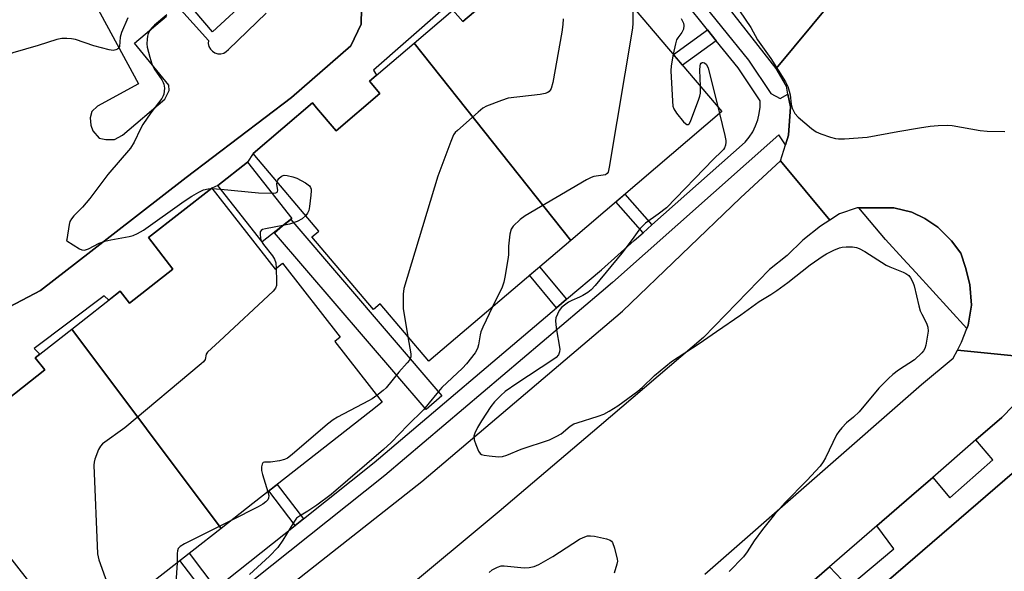
# Model space of a CAD drawing. Units: inches. Extents: x 1261765 to 1267765, y 525453 to 529453.
# Drawn here: x 1262986 to 1263270, y 526894 to 527052 of the extents above; entities that cross this region are included whole.
import ezdxf

# ---------------------------------------------------------------- set-up
doc = ezdxf.new("R2010")
doc.units = ezdxf.units.IN
doc.header["$MEASUREMENT"] = 0
for name, color, linetype in [('BLDG-Footprint', 5, 'Continuous'), ('TRANS-Driveway', 251, 'Continuous'), ('TRANS-Non Street Sidewalk', 7, 'Continuous'), ('TRANS-Parking Lot', 4, 'Continuous'), ('TRANS-Road', 130, 'Continuous'), ('TRANS-Street Sidewalk', 7, 'Continuous'), ('Undefined', 1, 'Continuous')]:
    doc.layers.add(name, color=color, linetype=linetype)

msp = doc.modelspace()

# ---------------------------------------------------------------- linework, layer by layer
at = {"layer": 'BLDG-Footprint'}
for points, elevation in [([(1263145.14, 526988.95), (1263100.02, 527045.63), (1263111.25, 527055.19), (1263114.08, 527051.87), (1263126.31, 527062.28), (1263119.79, 527069.94), (1263118.86, 527071.04), (1263137.16, 527086.61), (1263188.71, 527026.02)], 476.22), ([(1263145.14, 526988.95), (1263104.26, 526954.17), (1263090.24, 526970.64), (1263088.38, 526969.05), (1263070.63, 526989.91), (1263072.4, 526991.41), (1263072.66, 526991.63), (1263055.24, 527012.09), (1263053.66, 527013.95), (1263070.76, 527028.5), (1263071.97, 527027.08), (1263077.58, 527020.48), (1263090.21, 527031.23), (1263087.22, 527034.74), (1263100.02, 527045.63)], 478.31), ([(1263064.86, 526995.23), (1263056.32, 526988.5), (1263043.52, 527004.72), (1263052.06, 527011.45)], 480.02), ([(1263044.44, 526906.1), (1263001.46, 526963.38), (1263015.44, 526974.31), (1263018.08, 526970.92), (1263030.58, 526980.7), (1263023.53, 526989.72), (1263041.77, 527003.99), (1263060, 526980.68), (1263062.18, 526982.38), (1263078.8, 526961.12), (1263077.18, 526959.84), (1263090.84, 526942.37), (1263087.61, 526939.85), (1263053.61, 526913.26)], 480.41), ([(1263044.44, 526906.1), (1263002.7, 526873.46), (1263001.65, 526874.8), (1262968.87, 526916.73), (1262954.1, 526935.62), (1262973.5, 526950.78), (1262980.72, 526941.54), (1262993.66, 526951.67), (1262990.94, 526955.16), (1263001.46, 526963.38)], 479.81), ([(1263355.04, 526875.07), (1263323.35, 526836.67), (1263285.85, 526867.61), (1263197.12, 526791.5), (1263164.12, 526828.65), (1263285.5, 526933.25)], 474.73)]:
    msp.add_lwpolyline(points, close=True, dxfattribs=dict(at, elevation=elevation))
at = {"layer": 'TRANS-Driveway'}
for points in [[(1263126.31, 527062.28), (1263114.08, 527051.87), (1263111.25, 527055.19)], [(1262961.75, 526958.45), (1262992.42, 526974.49), (1263006.94, 526985.73), (1263034.43, 527007.01), (1263064.76, 527030.06), (1263081.79, 527044.9), (1263084.79, 527051.17), (1263085.04, 527060.13)], [(1263107.78, 527054.82), (1263088.32, 527037.85), (1263089.26, 527036.47), (1263087.22, 527034.74), (1263090.21, 527031.23), (1263077.58, 527020.48), (1263071.97, 527027.08), (1263070.76, 527028.5), (1263053.66, 527013.95), (1263052.06, 527011.45), (1263043.52, 527004.72), (1263041.77, 527003.99), (1263023.53, 526989.72), (1263030.58, 526980.7), (1263018.08, 526970.92), (1263015.44, 526974.31), (1263012.16, 526971.75), (1263010.76, 526972.97), (1262990.66, 526957.82), (1262992.25, 526956.18), (1262990.94, 526955.16), (1262993.66, 526951.67), (1262980.72, 526941.54)]]:
    msp.add_lwpolyline(points, dxfattribs=at)
at = {"layer": 'TRANS-Non Street Sidewalk'}
for points in [[(1263187.06, 527046.38), (1263177.36, 527039.36), (1263174.78, 527042.39), (1263184.56, 527049.48)], [(1263168.55, 526993.39), (1263165.98, 526991.12), (1263158.14, 527000.01), (1263160.76, 527002.24)], [(1263143.96, 526972), (1263141.09, 526969.57), (1263133.32, 526978.89), (1263136.18, 526981.33)], [(1263068.17, 526908.83), (1263065.78, 526906.94), (1263058.2, 526916.85), (1263060.59, 526918.72)], [(1263042.99, 526888.81), (1263040.35, 526886.71), (1263032.61, 526896.85), (1263035.27, 526898.93)]]:
    msp.add_lwpolyline(points, close=True, dxfattribs=at)
at = {"layer": 'TRANS-Parking Lot'}
for points in [[(1262978.14, 527112.25, 0), (1263020.71, 527033.99, 0), (1263008.84, 527027.54, 0), (1263007.23, 527025.97, 0), (1263006.79, 527024.2, 0), (1263006.95, 527022.08, 0), (1263007.57, 527020.45, 0), (1263009.38, 527018.37, 0), (1263011.27, 527017.93, 0), (1263013.74, 527017.98, 0), (1263016.07, 527019.2, 0), (1263028.22, 527029.57, 0), (1263029.47, 527032.06, 0), (1263029.44, 527033.59, 0), (1263019.52, 527045.64, 0), (1263028.75, 527053.43, 0)], [(1263085.04, 527060.13, 0), (1263084.79, 527051.17, 0), (1263081.79, 527044.9, 0), (1263064.76, 527030.06, 0), (1263034.43, 527007.01, 0), (1263006.94, 526985.73, 0), (1262992.42, 526974.49, 0), (1262961.75, 526958.45, 0)], [(1263052.84, 527058.95, 0), (1263041.96, 527048.96, 0), (1263034.22, 527058.05, 0)], [(1263032.03, 527056.21, 0), (1263040.81, 527046.4, 0), (1263040.77, 527045.54, 0), (1263040.96, 527044.7, 0), (1263041.37, 527043.94, 0), (1263041.96, 527043.32, 0), (1263042.69, 527042.87, 0), (1263043.51, 527042.63, 0), (1263044.37, 527042.61, 0), (1263045.21, 527042.82, 0), (1263045.96, 527043.23, 0), (1263046.57, 527043.84, 0), (1263057.46, 527054.34, 0)]]:
    msp.add_polyline3d(points, dxfattribs=at)
at = {"layer": 'TRANS-Road'}
for points in [[(1263059.11, 527267.22), (1263087.64, 527234.08), (1263137.12, 527172.68), (1263190.57, 527106.32), (1263225.07, 527063.4), (1263204.3, 527038.36), (1263175.97, 527074.6), (1263140.26, 527118.73), (1263101.57, 527168.08), (1263064.53, 527213.03), (1263036.62, 527245.93), (1263016.49, 527265.25), (1262989.4, 527288.25), (1263006.9, 527313.79), (1263026.39, 527298.24)], [(1263219.79, 526994.77), (1263217.07, 526992.98), (1263211.99, 526988.99), (1263207.45, 526984.6), (1263202.4, 526980.6), (1263183.38, 526960.96), (1263153.36, 526935.44), (1263124.52, 526911), (1263066.52, 526862.71), (1263017.13, 526828.47), (1263003.79, 526845.19), (1263045.86, 526875.19), (1263102.23, 526919.62), (1263160.05, 526968.61), (1263194.08, 527001.2), (1263205.56, 527011.8)]]:
    msp.add_lwpolyline(points, close=True, dxfattribs=at)
for points in [[(1263291.17, 526953.89), (1263256.51, 526957.36), (1263257.68, 526959.67), (1263259.22, 526963.57), (1263259.6, 526964.54), (1263260.58, 526970.3), (1263260.1, 526976.21), (1263258.8, 526981.1), (1263257.5, 526985.23), (1263254.85, 526988.81), (1263253.38, 526990.27), (1263250.89, 526992.77), (1263247.12, 526995.21), (1263243.37, 526997.05), (1263238.19, 526998.32), (1263232.77, 526998.33), (1263228.17, 526998.31), (1263227.64, 526998.31), (1263222.52, 526996.56), (1263219.79, 526994.77), (1263205.56, 527011.8), (1263207.02, 527016.42), (1263207.9, 527019.22), (1263208.42, 527027.33), (1263207.71, 527030.99), (1263207.26, 527033.28), (1263204.3, 527038.36), (1263225.07, 527063.4)], [(1263183.8, 526892.9), (1263246.15, 526947.44), (1263255.34, 526955.05), (1263256.51, 526957.36), (1263291.17, 526953.89), (1263275.95, 526944.8), (1263269.33, 526938.02), (1263261.87, 526931.57), (1263249.41, 526920.78), (1263243.25, 526915.45), (1263233.3, 526906.85), (1263219.66, 526895.04), (1263202.76, 526880.41)]]:
    msp.add_lwpolyline(points, dxfattribs=at)
at = {"layer": 'TRANS-Street Sidewalk'}
for points in [[(1263180.82, 527060.05), (1263196.36, 527040.75), (1263202.82, 527031.16), (1263205.5, 527029.72), (1263207.71, 527030.99), (1263208.42, 527027.33), (1263207.9, 527019.22), (1263207.02, 527016.42), (1263205.11, 527019.32), (1263157.17, 526976.85), (1263153.89, 526974.08), (1263091.65, 526921.32), (1263042.58, 526882.3)], [(1263042.99, 526888.81), (1263065.78, 526906.94), (1263068.17, 526908.83), (1263088.58, 526925.06), (1263141.09, 526969.57), (1263143.96, 526972), (1263154, 526980.51), (1263163.44, 526988.87), (1263165.98, 526991.12), (1263168.55, 526993.39), (1263195.41, 527017.19), (1263196.57, 527018.63), (1263197.57, 527020.19), (1263198.39, 527021.85), (1263199.03, 527023.59), (1263199.46, 527025.39), (1263199.7, 527027.23), (1263199.73, 527029.09), (1263193.37, 527038.54), (1263187.06, 527046.38), (1263184.56, 527049.48), (1263177.94, 527057.7)]]:
    msp.add_lwpolyline(points, dxfattribs=at)
for points in [[(1263259.22, 526963.57), (1263244.5, 526979.67), (1263240.9, 526983.61), (1263235.78, 526989.22), (1263228.17, 526998.31), (1263232.77, 526998.33), (1263238.19, 526998.32), (1263243.37, 526997.05), (1263247.12, 526995.21), (1263250.89, 526992.77), (1263253.38, 526990.27), (1263254.85, 526988.81), (1263257.5, 526985.23), (1263258.8, 526981.1), (1263260.1, 526976.21), (1263260.58, 526970.3), (1263259.6, 526964.54)], [(1263108.07, 526944.23), (1263103.52, 526940.32), (1263059.89, 526991.15), (1263062.16, 526993.1), (1263064.52, 526994.96)]]:
    msp.add_lwpolyline(points, close=True, dxfattribs=at)
for points in [[(1263202.76, 526880.41, 0), (1263219.66, 526895.04, 0), (1263225.11, 526889.26, 0), (1263238.18, 526900.23, 0), (1263233.3, 526906.85, 0), (1263243.25, 526915.45, 0), (1263249.41, 526920.78, 0), (1263254.35, 526914.85, 0), (1263266.73, 526925.82, 0), (1263261.87, 526931.57, 0), (1263269.33, 526938.02, 0), (1263275.95, 526944.8, 0)], [(1263355.04, 526875.07, 0), (1263285.5, 526933.25, 0), (1263164.12, 526828.65, 0)]]:
    msp.add_polyline3d(points, dxfattribs=at)
at = {"layer": 'Undefined'}
for p, q in [((1263187.49, 527027.45, 474), (1263188, 527025.42, 474)), ((1263041.63, 527003.88, 480), (1263041.85, 527003.88, 480)), ((1263041.85, 527003.88, 480), (1263044.35, 527003.67, 480))]:
    msp.add_line(p, q, dxfattribs=at)
for points, elevation in [([(1263162.31, 527057.05), (1263162.82, 527055.7), (1263163, 527054.62), (1263163.07, 527051.44), (1263162.97, 527049.99), (1263156.25, 527009.95), (1263155.91, 527008.57), (1263155.67, 527008.13), (1263155.21, 527007.83), (1263151.85, 527007.35), (1263151.01, 527007.07), (1263149.7, 527006.39), (1263131.99, 526996.01), (1263130.59, 526994.98), (1263128.54, 526993.04), (1263127.96, 526992.13), (1263127.64, 526990.76), (1263127.22, 526987.32), (1263127.2, 526984.89), (1263127.12, 526984.03), (1263126.18, 526978.31), (1263125.88, 526976.9), (1263125.37, 526975.52), (1263122.61, 526969.78)], 476), ([(1263028.84, 527053.86), (1263025.29, 527050.81), (1263024.44, 527049.98), (1263023.97, 527049.34), (1263023.48, 527048.41), (1263023.25, 527047.64), (1263023.13, 527046.84), (1263023.07, 527045.48), (1263023.2, 527044.47), (1263023.92, 527041.62), (1263024.51, 527039.7), (1263025.19, 527038.25), (1263027.37, 527035.1), (1263027.8, 527034.37), (1263028.01, 527033.85), (1263028.12, 527032.74), (1263027.93, 527031.03), (1263027.77, 527030.49), (1263027.37, 527029.76), (1263024.21, 527025.63), (1263021.95, 527022.23), (1263021.28, 527021), (1263019.44, 527017.14), (1263018.42, 527015.49), (1263011.89, 527007.92), (1263006.69, 527000.99), (1263004.56, 526998.51), (1263002.1, 526996.02), (1263001.36, 526995.12), (1263000.93, 526994.36), (1263000.67, 526993.55), (1263000, 526989.21)], 480), ([(1263193.72, 527055), (1263196.98, 527050.18), (1263198.98, 527046.63), (1263202.76, 527041.25), (1263207.02, 527034.51), (1263207.67, 527033.2), (1263208.08, 527031.9), (1263208.31, 527030.8), (1263208.66, 527028.13), (1263208.95, 527027), (1263209.73, 527025.47), (1263210.62, 527024.35), (1263214.45, 527021.13), (1263215.87, 527020.12), (1263217.2, 527019.56), (1263219.99, 527018.65), (1263221.39, 527018.25), (1263222.25, 527018.12), (1263224.02, 527018.14), (1263230.54, 527018.58), (1263239.33, 527020.24), (1263245.61, 527021.31), (1263248.68, 527021.75), (1263250.94, 527021.95), (1263253.55, 527022.06), (1263255, 527022.02), (1263263.09, 527020.59), (1263265.13, 527020.38), (1263270.13, 527020.27)], 472), ([(1263017.59, 527052.95), (1263015.77, 527048.72), (1263015.44, 527047.36), (1263015.19, 527044.68), (1263014.99, 527044.24), (1263014.64, 527043.91), (1263014.18, 527043.71), (1263013.37, 527043.58), (1263012.21, 527043.7), (1263007.85, 527044.93), (1263002.53, 527046.68), (1263001.42, 527046.91), (1263000, 527047.04)], 482), ([(1263142.96, 527052.65), (1263142.91, 527050.99), (1263142.6, 527048.8), (1263139.96, 527034.34), (1263139.53, 527032.62), (1263139.28, 527032.15), (1263138.96, 527031.77), (1263138.54, 527031.48), (1263137.76, 527031.2), (1263136.38, 527030.93), (1263127.14, 527029.8), (1263125.2, 527029.21), (1263120.86, 527027.56), (1263119.87, 527026.96), (1263118.51, 527025.84), (1263112.51, 527020.57), (1263111.89, 527019.95), (1263111.38, 527019.26), (1263110.58, 527017.38), (1263106.93, 527007.39), (1263097.09, 526975.13), (1263096.87, 526973.43), (1263096.87, 526969.38), (1263098.24, 526961.24)], 478), ([(1263176.95, 527052.75), (1263177.59, 527051.46), (1263177.73, 527050.7), (1263177.62, 527049.72), (1263177.15, 527048.76), (1263175.97, 527047.24), (1263175.64, 527046.61), (1263175.32, 527045.51), (1263174.7, 527042.48)], 474), ([(1263000, 527047.04), (1262998.63, 527047.02), (1262997.17, 527046.73), (1262991.78, 527044.97), (1262984.52, 527042.88), (1262983.75, 527042.51), (1262982.79, 527041.84), (1262981.44, 527040.7), (1262980.67, 527039.85), (1262979.4, 527037.67), (1262978.91, 527036.66), (1262978.52, 527035.59), (1262976.38, 527028.35), (1262971.59, 527013.46), (1262970.06, 527006.98), (1262969.47, 527005), (1262969.05, 527004.24), (1262968.52, 527003.53), (1262963.58, 526997.8)], 482), ([(1263174.7, 527042.48), (1263174.06, 527039.15), (1263173.94, 527037.69), (1263174.43, 527029.02), (1263174.6, 527027.55), (1263174.87, 527026.74), (1263175.66, 527025.56), (1263177.68, 527023.08), (1263178.25, 527022.53), (1263178.64, 527022.31), (1263178.96, 527022.3), (1263179.28, 527022.47), (1263179.68, 527023.1), (1263182.07, 527029.58), (1263182.34, 527030.43), (1263182.5, 527031.3), (1263182.52, 527033.29)], 474), ([(1263182.52, 527033.29), (1263182.35, 527037.94), (1263182.4, 527039.11), (1263182.52, 527039.61), (1263182.7, 527039.91), (1263182.98, 527040.1), (1263183.32, 527040.14), (1263183.7, 527039.98), (1263184.23, 527039.48), (1263184.73, 527038.48), (1263187.49, 527027.45)], 474), ([(1263188, 527025.42), (1263189.56, 527019.12), (1263189.82, 527017.7), (1263189.85, 527017.14), (1263189.72, 527016.32), (1263189.43, 527015.55), (1263189.14, 527015.09), (1263188.57, 527014.46), (1263186.31, 527012.3), (1263172.7, 526998.34), (1263170.36, 526996.43), (1263166.73, 526993.91), (1263165.7, 526992.94), (1263164.8, 526991.89), (1263162.86, 526989.15), (1263159.89, 526985.22), (1263152.17, 526975.97), (1263151.02, 526974.72), (1263150.05, 526973.93), (1263148.64, 526973.07), (1263147.64, 526972.56), (1263145.5, 526971.66), (1263144.49, 526971.12), (1263143.32, 526970.34), (1263142.51, 526969.6), (1263141.86, 526968.76), (1263141.31, 526967.74), (1263140.9, 526966.64), (1263140.76, 526965.8), (1263140.95, 526963.81), (1263141.98, 526957.65), (1263141.97, 526956.87), (1263141.64, 526956.02), (1263140.98, 526955.27), (1263140.05, 526954.54), (1263129.62, 526947.75), (1263126.28, 526945.43), (1263124.98, 526944.32), (1263123.21, 526942.49), (1263122.11, 526941.19), (1263119.45, 526937.03), (1263118.29, 526935.07), (1263117.52, 526933.53), (1263117.27, 526932.58), (1263117.34, 526931.6), (1263117.81, 526930.22), (1263118.63, 526928.35), (1263119.08, 526927.68), (1263119.49, 526927.38), (1263120.27, 526927.14), (1263121.71, 526926.95), (1263124.37, 526926.72), (1263125.52, 526926.76), (1263126.8, 526927.16), (1263130.93, 526928.89), (1263139.04, 526931.6), (1263141.15, 526932.6), (1263142.42, 526933.32), (1263145.02, 526935.46), (1263146.08, 526936.15), (1263146.97, 526936.49), (1263153.1, 526938.36), (1263154.72, 526938.98), (1263156.24, 526939.84), (1263158.72, 526941.39), (1263164.5, 526945.53), (1263165.77, 526946.63), (1263169.28, 526950.1), (1263174.2, 526954.12), (1263182.16, 526959.31), (1263187.17, 526962.69), (1263194.19, 526967.56), (1263199.42, 526971.38), (1263202.79, 526973.37), (1263204.52, 526974.54), (1263207.68, 526976.79), (1263214.14, 526981.88), (1263217.84, 526984.52), (1263218.83, 526985.09), (1263220.93, 526986.08), (1263222.53, 526986.75), (1263223.34, 526987), (1263224.5, 526987.11), (1263226.27, 526987.08), (1263227.42, 526986.91), (1263228.18, 526986.63), (1263229.88, 526985.72), (1263235.97, 526981.82), (1263237.03, 526981.32), (1263240.92, 526979.83), (1263241.7, 526979.44), (1263242.57, 526978.79), (1263243.05, 526978.15), (1263243.68, 526976.96), (1263244.08, 526975.91), (1263245.39, 526970.1), (1263245.78, 526968.71), (1263246.25, 526967.67), (1263247.64, 526965.13), (1263248.03, 526963.93), (1263248.06, 526962.85), (1263247.84, 526961.12), (1263247.44, 526958.83), (1263247.11, 526957.84), (1263246.76, 526957.21), (1263246.23, 526956.55), (1263244.15, 526954.56), (1263239.51, 526951.6), (1263237.88, 526950.38), (1263236.63, 526949.24), (1263233.84, 526946.39), (1263228.21, 526939.66), (1263226.6, 526938.12), (1263224.57, 526936.43), (1263223.23, 526935.02), (1263222.34, 526933.94), (1263221.72, 526933), (1263218.53, 526926.42), (1263217.85, 526925.25), (1263216.96, 526923.99), (1263213.14, 526919.91), (1263206.88, 526913.5), (1263203.84, 526910.06), (1263200.36, 526905.81), (1263197.98, 526902.5), (1263195.98, 526899.38), (1263194.91, 526897.94), (1263190.75, 526893.66)], 474), ([(1263059.14, 527002.49), (1263060.25, 527002.6), (1263060.61, 527002.81), (1263060.7, 527002.96), (1263060.78, 527003.38), (1263060.55, 527005.03), (1263060.57, 527005.83)], 480), ([(1263060.57, 527005.83), (1263060.78, 527006.3), (1263061.09, 527006.71), (1263061.9, 527007.4), (1263062.62, 527007.66), (1263063.45, 527007.64), (1263065.17, 527007.26), (1263066.25, 527006.85), (1263068.79, 527005.49), (1263069.89, 527004.67), (1263070.23, 527004.16), (1263070.37, 527003.7), (1263070.41, 527003.15), (1263070.32, 527001.97), (1263069.91, 526998.69), (1263069.7, 526997.53), (1263069.39, 526996.77), (1263068.87, 526996.08)], 480), ([(1263000, 526988.81), (1263003.65, 526986.51), (1263004.4, 526986.2), (1263005.12, 526986.15), (1263006.31, 526986.48), (1263009.37, 526988.11), (1263010.98, 526988.73), (1263012.7, 526989.13), (1263018.01, 526990.08), (1263019.16, 526990.38), (1263020.42, 526990.94), (1263022.1, 526991.91), (1263033.86, 527000.19), (1263036.04, 527001.61), (1263038.1, 527002.8), (1263039.43, 527003.45), (1263040.71, 527003.8), (1263041.63, 527003.88)], 480), ([(1263044.35, 527003.67), (1263055.28, 527002.61), (1263059.14, 527002.49)], 480), ([(1263068.87, 526996.08), (1263067.78, 526995.14), (1263066.33, 526994.4), (1263064.19, 526993.61), (1263062.27, 526993.18)], 480), ([(1263062.27, 526993.18), (1263057.22, 526992.25), (1263056.43, 526992.02), (1263056.01, 526991.8), (1263055.75, 526991.44), (1263055.67, 526990.71), (1263055.82, 526989.58), (1263056.04, 526988.85)], 480), ([(1263000, 526989.21), (1262999.95, 526988.87), (1263000, 526988.81)], 480), ([(1263056.04, 526988.85), (1263056.68, 526987.76), (1263059.27, 526984.53), (1263059.89, 526983.57), (1263060.19, 526982.47), (1263060.3, 526980.91)], 480), ([(1263060.3, 526980.91), (1263060.45, 526977.1), (1263060.39, 526975.94), (1263060.13, 526975.17), (1263059.42, 526974.3), (1263043.99, 526959.9), (1263040.58, 526956.83), (1263040.21, 526956.24), (1263039.84, 526954.68), (1263039.38, 526954.01), (1263038.76, 526953.4), (1263016.72, 526934.99), (1263010.32, 526930.39), (1263009.72, 526929.79), (1263009.14, 526928.79), (1263008.08, 526926.01), (1263007.87, 526925.15), (1263007.8, 526924.27), (1263008.91, 526898.82), (1263009.3, 526897.09), (1263011.08, 526892), (1263014.23, 526884.24), (1263014.72, 526882.86)], 480), ([(1263122.61, 526969.78), (1263119.83, 526964.02), (1263119.26, 526962.66), (1263119.05, 526961.8), (1263118.61, 526958.9), (1263118.31, 526957.8), (1263117.6, 526956.58), (1263115.16, 526953.38), (1263113.98, 526952.15), (1263108.08, 526946.63), (1263106.55, 526944.93), (1263104.4, 526942.18), (1263102.73, 526940.23), (1263098.21, 526935.81), (1263093.4, 526930.8), (1263091.26, 526928.8), (1263076.13, 526915.89), (1263072.03, 526912.79), (1263069.41, 526911.05), (1263067, 526909.65), (1263066.17, 526908.99), (1263065.37, 526907.92), (1263062.28, 526902.73), (1263060.77, 526900.59), (1263058.44, 526898.12), (1263052.68, 526892.79)], 476), ([(1263098.24, 526961.24), (1263099.09, 526956.3), (1263099.07, 526955.45), (1263098.73, 526954.52), (1263098.1, 526953.67), (1263095.61, 526951), (1263092, 526946.54), (1263091.18, 526945.73), (1263089.34, 526944.29)], 478), ([(1263089.34, 526944.29), (1263087.99, 526943.34), (1263086.96, 526942.75), (1263078.01, 526938.09), (1263076.74, 526937.34), (1263075.11, 526936.05), (1263064.98, 526927.31), (1263063.58, 526926.25), (1263062.75, 526925.88), (1263061.31, 526925.53), (1263058.66, 526925.12), (1263057.01, 526925.15), (1263056.6, 526925.04), (1263056.46, 526924.91), (1263056.25, 526924.55), (1263056.09, 526923.84), (1263056.14, 526922.74), (1263056.42, 526921.58), (1263057.92, 526916.63)], 478), ([(1263057.92, 526916.63), (1263058.17, 526915.54), (1263058.16, 526914.82), (1263057.95, 526914.3), (1263057.39, 526913.71), (1263056.44, 526913.05), (1263055.15, 526912.3), (1263047.33, 526908.35)], 478), ([(1263047.33, 526908.35), (1263033.96, 526901.62), (1263032.69, 526900.89), (1263032.15, 526900.32), (1263031.89, 526899.65), (1263031.79, 526898.85), (1263031.79, 526896.2)], 478), ([(1263121.62, 526893.45), (1263122.56, 526894.13), (1263124.09, 526894.9), (1263125.16, 526895.28), (1263125.99, 526895.37), (1263131.75, 526894.72), (1263133.22, 526894.83), (1263134.66, 526895.13), (1263135.97, 526895.73), (1263140.01, 526898.03), (1263147.71, 526902.98), (1263148.72, 526903.48), (1263150.02, 526903.91), (1263150.84, 526904), (1263151.98, 526903.86), (1263155.43, 526903.1), (1263156.49, 526902.74), (1263156.91, 526902.46), (1263157.22, 526902.04), (1263157.79, 526900.43), (1263158.55, 526897.27), (1263158.58, 526896.7), (1263158.47, 526895.83), (1263157.68, 526893.26)], 476), ([(1263031.79, 526896.2), (1263031.42, 526890.45), (1263031.15, 526888.55), (1263030.83, 526887.57), (1263030.35, 526886.56), (1263029.75, 526885.67), (1263028.9, 526884.7), (1263026.66, 526882.54), (1263019.11, 526875.69), (1263009.2, 526867.56), (1263007.22, 526866.23), (1263004.73, 526864.89), (1263002.35, 526863.91), (1263001.3, 526863.61), (1263000, 526863.35)], 478)]:
    msp.add_lwpolyline(points, dxfattribs=dict(at, elevation=elevation))

doc.saveas('drawing.dxf')
